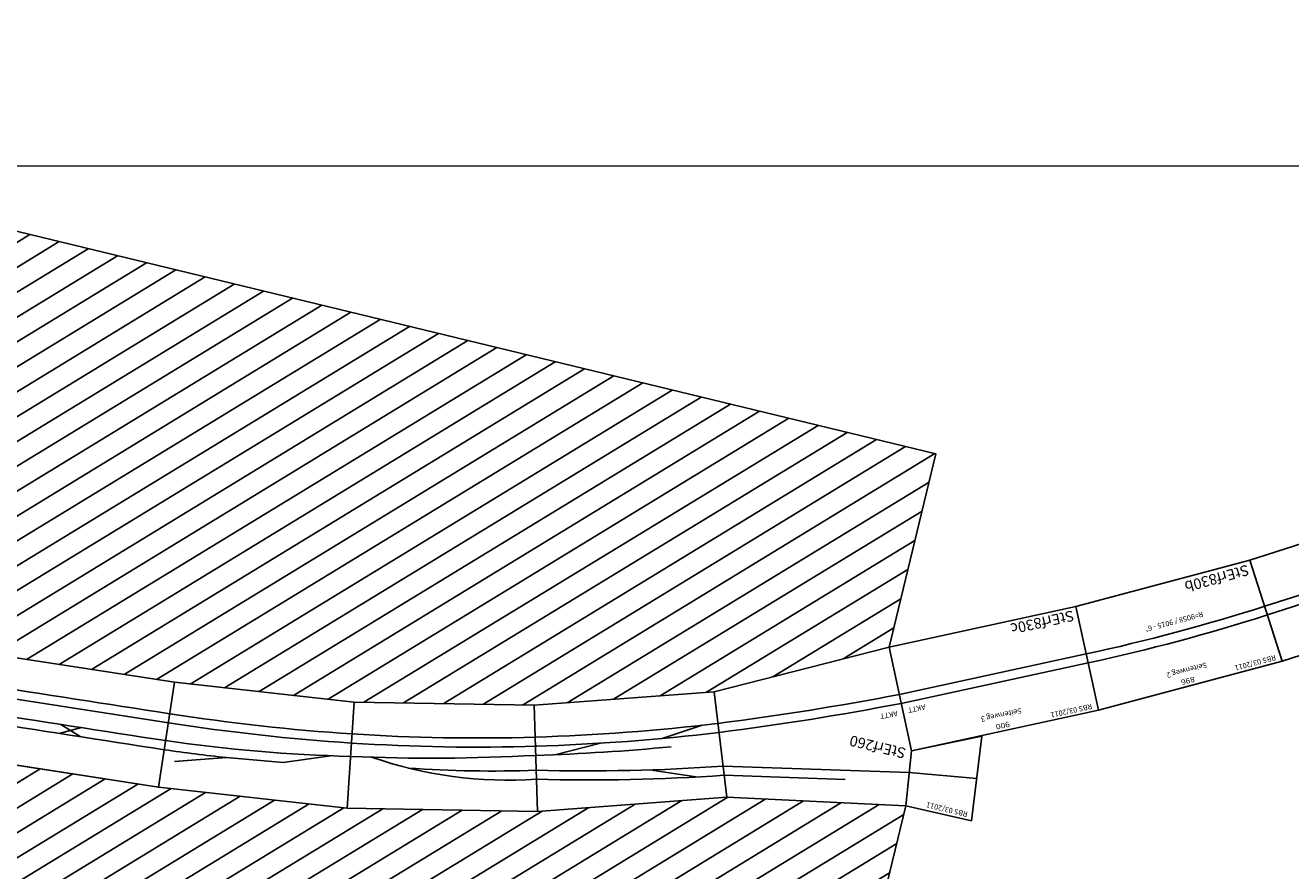
# Model space of a CAD drawing. Extents: x -557 to 35884, y -10506 to 16483.
# Drawn here: x 17488 to 23446, y 12501 to 16483 of the extents above; entities that cross this region are included whole.
import ezdxf
from ezdxf.enums import TextEntityAlignment as Align

# ---------------------------------------------------------------- set-up
doc = ezdxf.new("R2010")
doc.units = 0
doc.header["$LTSCALE"] = 911.831102
doc.layers.get('0').update_dxf_attribs({"linetype": 'CONTINUOUS', "lineweight": 25})
doc.layers.add('BEDIENRAUM', color=2, linetype='CONTINUOUS', lineweight=25)
doc.styles.add('Arial', font='arial.ttf')

# ---------------------------------------------------------------- blocks, each defined once
blk = doc.blocks.new('A$C65A3603F')
at = {"color": 7}
for p, q in [((900, 627.7), (0, 627.7)), ((0, 627.7), (0, 127.7)), ((900, 127.7), (900, 627.7)), ((900, 627.7), (1795.2, 584.4)), ((900, 127.7), (900, 627.7)), ((1795.2, 584.4), (1747, 86.8)), ((1795.2, 584.4), (1747, 86.8)), ((2691, 497.7), (1795.2, 584.4)), ((2642.8, 0), (2691, 497.7)), ((2642.8, 0), (2691, 497.7)), ((0, 399.1), (900, 399.1)), ((0, 356.2), (900, 356.2)), ((1769, 314.2), (2664.9, 227.5)), ((1773.2, 356.9), (2669, 270.2)), ((0, 127.7), (900, 127.7)), ((900, 127.7), (1747, 86.8)), ((1747, 86.8), (2642.8, 0))]:
    blk.add_line(p, q, dxfattribs=at)
for radius in [9058, 9015]:
    blk.add_arc((900, -8658.8), radius, 84.46813, 90, dxfattribs=at)
at = {"color": 2, "style": 'Arial'}
blk.add_text('RBS 03/2011 ', height=25, dxfattribs=at).set_placement((25, 602.7), align=Align.MIDDLE_LEFT)
at = {"color": 7, "style": 'Arial'}
for s, width, p in [('900', 1.167405, (455, 602.7)), ('Seitenweg 1 ', 1.01326, (451.5, 552.7))]:
    blk.add_text(s, height=25, dxfattribs=dict(at, width=width)).set_placement(p, align=Align.MIDDLE_CENTER)
at = {"color": 2, "style": 'Arial'}
for rotation, p in [(357.23407, (923.8, 601.5)), (354.46813, (1817.7, 557.1))]:
    blk.add_text('RBS 03/2011 ', height=25, rotation=rotation, dxfattribs=at).set_placement(p, align=Align.MIDDLE_LEFT)
at = {"color": 7, "style": 'Arial'}
for s, rotation, width, p in [('Seitenweg 2 ', 357.23407, 1.01326, (1345.5, 531.1)), ('896', 357.23407, 1.167406, (1351.3, 580.8)), ('Seitenweg 3', 354.46813, 1.014724, (2237.5, 466.2)), ('900', 354.46813, 1.167405, (2245.6, 515.7)), ('R=9058 / 9015 - 6°', 357.23407, 1.005197, (1327.6, 295.8))]:
    blk.add_text(s, height=25, rotation=rotation, dxfattribs=dict(at, width=width)).set_placement(p, align=Align.MIDDLE_CENTER)
for s, height, p in [('AKTT', 25, (25, 438.7)), ('StErf830a ', 50, (25, 177.7))]:
    blk.add_text(s, height=height, dxfattribs=at).set_placement(p, align=Align.MIDDLE_LEFT)
for s, height, rotation, p in [('AKTT', 25, 354.46813, (2565.7, 319.9)), ('StErf830b ', 50, 357.58959, (919.4, 169.1)), ('StErf830c ', 50, 354.52136, (1769, 123.5))]:
    blk.add_text(s, height=height, rotation=rotation, dxfattribs=at).set_placement(p, align=Align.MIDDLE_LEFT)
blk = doc.blocks.new('StErf830_V01_0')
blk.add_blockref('A$C65A3603F', (-158.4, -134.7))
blk = doc.blocks.new('A$C7C792E75')
at = {"layer": 'BEDIENRAUM'}
h = blk.add_hatch(dxfattribs=at)
h.set_pattern_fill('_USER', color=256, scale=100, angle=45, pattern_type=0)
h.set_pattern_definition([(45, (-34281.54, -111408.86), (-70.71068, 70.71068), [])])
h.paths.add_polyline_path([(2987.1, 4500), (316.9, 3636.9), (316.9, 1643.6), (1145.7, 1802.9), (1996.5, 2077.9), (2871.1, 2273.7), (3757.9, 2387.6), (4654.8, 2462.7), (5545.8, 2500), (6445.8, 2500), (7345.8, 2500), (8245.8, 2500), (9145.8, 2500), (9145.8, 4500)])
h.paths.add_polyline_path([(3418, 3358.9), (5788.5, 3358.9), (5788.5, 3688.9), (3418, 3688.9)], flags=24)
h = blk.add_hatch(dxfattribs=at)
h.set_pattern_fill('_USER', color=256, scale=100, angle=45, pattern_type=0)
h.set_pattern_definition([(45, (-34648.6, -109900.93), (-70.71068, 70.71068), [])])
h.paths.add_polyline_path([(4696.6, 1964.5), (3799.7, 1889.3), (2956.6, 1781), (2129.1, 1595.8), (1320.3, 1334.4), (569.5, 935.9), (569.5, 0), (9145.8, 0), (9145.8, 2000), (7792.8, 2000), (6892.8, 2000), (5992.8, 2000), (5545.8, 2000)])
for p, q in [((4654.8, 2462.7), (3757.9, 2387.6)), ((2871.1, 2273.7), (3757.9, 2387.6)), ((3757.9, 2387.6), (3799.7, 1889.3)), ((3757.9, 2387.6), (3799.7, 1889.3)), ((1996.5, 2077.9), (2871.1, 2273.7)), ((2871.1, 2273.7), (2956.6, 1781)), ((2956.6, 1781), (2871.1, 2273.7)), ((1145.7, 1802.9), (1996.5, 2077.9)), ((1996.5, 2077.9), (2129.1, 1595.8)), ((2129.1, 1595.8), (1996.5, 2077.9)), ((3799.7, 1889.3), (4696.6, 1964.5)), ((2956.6, 1781), (3799.7, 1889.3)), ((316.9, 1643.6), (1145.7, 1802.9)), ((1320.3, 1334.4), (1145.7, 1802.9)), ((1320.3, 1334.4), (1145.7, 1802.9)), ((2129.1, 1595.8), (2956.6, 1781)), ((0, 1640.8), (316.9, 1643.6)), ((45.8, 1241.4), (0, 1640.8)), ((351.7, 1386), (316.9, 1643.6)), ((351.7, 1386), (316.9, 1643.6)), ((1320.3, 1334.4), (2129.1, 1595.8)), ((45.8, 1241.4), (351.7, 1386)), ((569.5, 935.9), (351.7, 1386)), ((569.5, 935.9), (1320.3, 1334.4))]:
    blk.add_line(p, q)
for points in [[(4668.7, 2284.2, 0.00013), (3772.9, 2209.2, 0.065543)], [(3772.9, 2209.2, 0.010258), (3479.4, 2176.1, 0.065543)], [(4672.3, 2241.3, 0.00013), (3776.5, 2166.4, 0.065543)], [(3776.5, 2166.4, 0.029705), (2912.7, 2033.2, 0.065543)], [(4680.4, 2156.8, 0), (3783.6, 2081.7, 0.065543)], [(4684, 2114, -0.000001), (3787.2, 2038.8, 0.016256)], [(2912.7, 2033.2, 0.024902), (2066.5, 1823.4, 0.065543)], [(3783.6, 2081.7, 0.022064), (2923.6, 1971.2, 0.065543)], [(3787.2, 2038.8, 0.022084), (2931, 1928.8, 0.016256)], [(2817.8, 2013.4, 0.100483), (2036.5, 1932.3, 0.065543)], [(2635.5, 2022.7, 0.027128), (2047.9, 1890.8, 0.065543)], [(2923.6, 1971.2, 0.024957), (2071.4, 1779.6, 0.065543)], [(2036.5, 1932.3, 0.024162), (1182, 1705.5, 0.065543)], [(2931, 1928.8, 0.024142), (2089.3, 1740.5, 0.016256)], [(2047.9, 1890.9, 0.024058), (1197, 1665.2, 0.065543)], [(2066.3, 1823.3, 0.016187), (1456, 1633.9, 0.065543)], [(2077.9, 1781.9, 0.022084), (1252.9, 1515.3, 0.065543)], [(2089.3, 1740.5, 0.021874), (1270.8, 1476.1, 0.016256)], [(1252.9, 1515.3, 0.015679), (451.3, 1180.3, 0.065543)], [(1268.2, 1475.1, 0.01565), (469.9, 1141.6, 0.016256)]]:
    blk.add_lwpolyline(points, format="xyb")
for points in [[(3004.7, 2052.5), (3215.1, 2135.8), (3479.4, 2176.1), (3712.4, 2252.4)], [(4171.5, 2242.6), (4274.7, 2208.1)], [(4271.1, 2251), (4175.1, 2199.8)], [(1980.2, 1799.2), (1783.4, 1695.9)], [(1309.6, 1745), (1530.3, 1763.9)], [(1309.6, 1745), (1530.3, 1763.9)], [(1181.8, 1705.4), (623.6, 1590.6)], [(1181.8, 1705.4), (623.6, 1590.6)], [(1196.4, 1665), (337.9, 1488), (22.9, 1441.1)], [(1506, 1605.7), (1338, 1500.8)]]:
    blk.add_lwpolyline(points)
blk.add_lwpolyline([(316.9, 1643.6), (1145.7, 1802.9), (1996.5, 2077.9), (2871.1, 2273.7), (3757.9, 2387.6), (4654.8, 2462.7), (5545.8, 2500), (6445.8, 2500), (7345.8, 2500), (8245.8, 2500), (9145.8, 2500), (9145.8, 4500), (2987.1, 4500), (316.9, 3636.9), (316.9, 1643.6)], dxfattribs=at)
blk.add_lwpolyline([(9145.8, 2000), (9145.8, 0), (569.5, 0), (569.5, 935.9), (1320.3, 1334.4), (2129.1, 1595.8), (2956.6, 1781), (3799.7, 1889.3), (4696.6, 1964.5), (5545.8, 2000), (5992.8, 2000), (6892.8, 2000), (7792.8, 2000)], close=True, dxfattribs=at)
at = {"color": 2}
blk.add_text('RBS 03/2011 ', height=25, dxfattribs=at).set_placement((25, 1615.8), align=Align.MIDDLE_LEFT)
blk.add_text('StErf260', height=50).set_placement((376.7, 1406), align=Align.MIDDLE_LEFT)
blk.add_text('AKTT', height=25, rotation=23.64134).set_placement((456.7, 1230.1, 5), align=Align.MIDDLE_LEFT)
blk = doc.blocks.new('StErf260_V01_0')
blk.add_blockref('A$C7C792E75', (-7567.4, -2299.5))

msp = doc.modelspace()

# ---------------------------------------------------------------- linework, layer by layer
at = {"color": 7}
msp.add_line((58.4, 15815.1), (33050.2, 15824.8), dxfattribs=at)

# ---------------------------------------------------------------- block references
at = {"linetype": 'Continuous', "rotation": 166.3845847517775}
msp.add_blockref('StErf260_V01_0', (14433.3, 13876.9), dxfattribs=at)
at = {"rotation": 197.7560769278972}
msp.add_blockref('StErf830_V01_0', (23962.7, 14184.3), dxfattribs=at)

doc.saveas('drawing.dxf')
